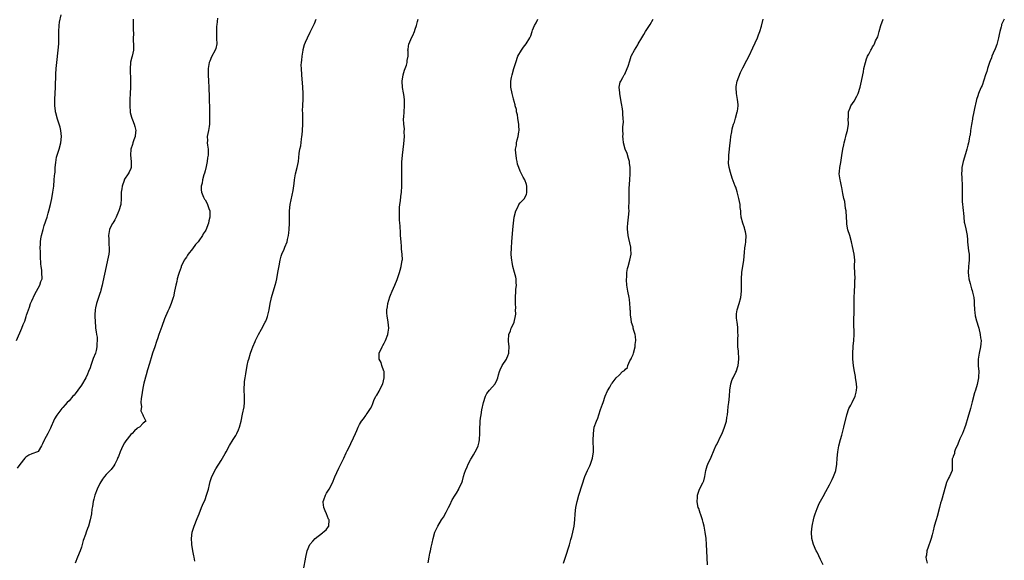
# Model space of a CAD drawing. Units: inches. Extents: x 2616000 to 2619000, y 1488000 to 1491000.
# Drawn here: x 2617293 to 2617612, y 1489292 to 1489467 of the extents above; entities that cross this region are included whole.
import ezdxf

# ---------------------------------------------------------------- set-up
doc = ezdxf.new("R2010")
doc.units = ezdxf.units.IN
doc.header["$MEASUREMENT"] = 0
doc.layers.add('LD26161488_10ft', color=80, linetype='Continuous')

msp = doc.modelspace()

# ---------------------------------------------------------------- linework, layer by layer
at = {"layer": 'LD26161488_10ft'}
for points, elevation in [([(2617291.98, 1489363), (2617293.71, 1489367), (2617294.18, 1489368.18), (2617294.66, 1489369.34), (2617295.17, 1489370.83), (2617295.29, 1489371.29), (2617295.85, 1489373), (2617296.19, 1489373.81), (2617296.58, 1489375), (2617297, 1489375.92), (2617297.93, 1489378.07), (2617298.51, 1489379), (2617299.59, 1489381), (2617299.86, 1489382.14), (2617300.27, 1489383), (2617300.24, 1489385), (2617300.19, 1489385.81), (2617299.97, 1489387), (2617299.86, 1489387.86), (2617299.81, 1489390.19), (2617299.74, 1489391.74), (2617299.72, 1489393), (2617299.8, 1489394.2), (2617299.81, 1489395), (2617299.92, 1489395.92), (2617300.09, 1489397), (2617300.6, 1489399), (2617301, 1489400.27), (2617301.89, 1489403), (2617302.26, 1489404.26), (2617302.47, 1489405), (2617302.99, 1489407), (2617303.46, 1489409), (2617303.8, 1489411), (2617304.04, 1489413), (2617304.24, 1489415), (2617304.35, 1489416.35), (2617304.41, 1489417), (2617304.49, 1489417.51), (2617304.56, 1489419), (2617304.69, 1489420.69), (2617305, 1489422.34), (2617305.14, 1489423), (2617305.83, 1489425), (2617306.41, 1489427), (2617306.55, 1489429), (2617306.33, 1489431), (2617306.1, 1489432.1), (2617305.86, 1489433), (2617305.32, 1489434.68), (2617304.7, 1489436.7), (2617304.64, 1489437), (2617304.6, 1489437.4), (2617304.38, 1489439), (2617304.37, 1489441), (2617304.58, 1489445), (2617304.73, 1489449.27), (2617304.84, 1489451), (2617305.04, 1489453), (2617305.51, 1489457), (2617305.68, 1489459), (2617305.71, 1489461), (2617305.71, 1489463), (2617305.84, 1489465), (2617305.97, 1489466.03), (2617306.45, 1489468.45)], 8460), ([(2617329.75, 1489467), (2617329.8, 1489465), (2617329.8, 1489463.8), (2617329.88, 1489462.12), (2617329.8, 1489461), (2617329.77, 1489459.77), (2617329.85, 1489459), (2617329.89, 1489458.11), (2617329.85, 1489457), (2617329.42, 1489455), (2617329.31, 1489454.69), (2617328.91, 1489453.09), (2617328.9, 1489452.9), (2617328.77, 1489451), (2617328.93, 1489447), (2617328.93, 1489445), (2617328.84, 1489443), (2617328.68, 1489441), (2617328.63, 1489439), (2617328.81, 1489437), (2617328.84, 1489436.84), (2617329.26, 1489435.26), (2617329.35, 1489435), (2617329.59, 1489434.41), (2617330.11, 1489433), (2617330.25, 1489432.25), (2617330.57, 1489431), (2617330.48, 1489430.48), (2617330.36, 1489429), (2617329.97, 1489427.97), (2617329.65, 1489427), (2617329.51, 1489426.49), (2617329.02, 1489425), (2617328.86, 1489423), (2617329.09, 1489421), (2617329.11, 1489419.11), (2617329.13, 1489419), (2617329, 1489418.66), (2617328.48, 1489417.52), (2617328.19, 1489417), (2617327, 1489415.24), (2617326.89, 1489415), (2617326.86, 1489414.86), (2617326.19, 1489413), (2617326.14, 1489412.14), (2617325.92, 1489411), (2617325.89, 1489410.11), (2617325.91, 1489409), (2617325.75, 1489407), (2617325.13, 1489405), (2617325, 1489404.77), (2617324.3, 1489403), (2617323.87, 1489402.13), (2617323.14, 1489401), (2617323, 1489400.77), (2617322.14, 1489399), (2617321.75, 1489397), (2617321.85, 1489395.85), (2617321.88, 1489395), (2617321.92, 1489394.08), (2617322.03, 1489393), (2617321.99, 1489391.99), (2617321.9, 1489391), (2617321.5, 1489389), (2617321, 1489386.99), (2617320.45, 1489384.46), (2617319.96, 1489382.04), (2617319.73, 1489381), (2617319.29, 1489379.29), (2617319.19, 1489378.81), (2617319, 1489378.29), (2617318.7, 1489377.3), (2617318.36, 1489376.36), (2617317.93, 1489375), (2617317.59, 1489373.59), (2617317.49, 1489373), (2617317.38, 1489371.38), (2617317.38, 1489371), (2617317.43, 1489369), (2617317.58, 1489367.58), (2617317.6, 1489367), (2617317.84, 1489365.84), (2617317.9, 1489365), (2617318.1, 1489364.1), (2617318.14, 1489363), (2617318, 1489362), (2617318.05, 1489361), (2617317.77, 1489359.77), (2617317.55, 1489359), (2617316.82, 1489357.18), (2617316.03, 1489355), (2617315.82, 1489354.18), (2617315.36, 1489353), (2617315, 1489352.18), (2617314.4, 1489351), (2617313, 1489348.61), (2617311.85, 1489347), (2617311, 1489345.76), (2617310.62, 1489345.38), (2617310.28, 1489345), (2617309, 1489343.51), (2617308.46, 1489343), (2617307.74, 1489342.26), (2617307, 1489341.37), (2617306.67, 1489341), (2617305.07, 1489338.93), (2617304.31, 1489337.69), (2617303.95, 1489337), (2617303.23, 1489335.23), (2617303, 1489334.71), (2617302.14, 1489333), (2617301.09, 1489331), (2617301, 1489330.76), (2617300.39, 1489329.61), (2617300.1, 1489329), (2617299, 1489327.11), (2617298.84, 1489327), (2617297, 1489326.35), (2617296.04, 1489325.96), (2617295, 1489325.31), (2617294.69, 1489325), (2617293.05, 1489322.95), (2617292.28, 1489321.72)], 8450), ([(2617357, 1489467.31), (2617356.8, 1489465.2), (2617356.76, 1489464.76), (2617356.68, 1489463), (2617356.77, 1489461.23), (2617356.73, 1489460.73), (2617356.83, 1489459), (2617356.47, 1489457.53), (2617356.32, 1489457), (2617355.14, 1489454.86), (2617354.54, 1489453.46), (2617354.36, 1489453), (2617353.99, 1489451), (2617353.99, 1489449), (2617354.14, 1489447), (2617354.25, 1489445), (2617354.34, 1489441.66), (2617354.48, 1489437.52), (2617354.45, 1489436.45), (2617354.5, 1489435), (2617354.48, 1489433.52), (2617354.44, 1489433), (2617354.3, 1489432.3), (2617354.1, 1489431), (2617353.71, 1489429), (2617353.78, 1489427.78), (2617353.75, 1489427), (2617353.78, 1489426.22), (2617353.99, 1489425), (2617354.06, 1489424.06), (2617354.01, 1489423), (2617353.84, 1489422.16), (2617353.73, 1489421), (2617353.38, 1489419.37), (2617353, 1489417.95), (2617352.83, 1489417.17), (2617352.67, 1489416.67), (2617352.23, 1489415), (2617352.07, 1489413.93), (2617351.75, 1489413), (2617351.76, 1489411.76), (2617351.85, 1489411), (2617352.55, 1489409.45), (2617352.73, 1489409), (2617352.83, 1489408.83), (2617353, 1489408.6), (2617353.56, 1489407.56), (2617353.81, 1489407), (2617354.24, 1489405.76), (2617354.55, 1489405), (2617354.61, 1489404.61), (2617354.6, 1489403), (2617354.23, 1489401.77), (2617354.09, 1489401), (2617353.22, 1489398.78), (2617353, 1489398.38), (2617352.44, 1489397.56), (2617352.16, 1489397), (2617351, 1489395.25), (2617350.79, 1489395), (2617349.92, 1489394.08), (2617349, 1489392.76), (2617347.6, 1489391), (2617347.38, 1489390.62), (2617347, 1489390.04), (2617346.55, 1489389.45), (2617346.28, 1489389), (2617345.32, 1489387), (2617345.25, 1489386.75), (2617344.61, 1489385), (2617344.44, 1489384.44), (2617344.04, 1489383), (2617343.85, 1489382.15), (2617343.56, 1489381), (2617343.17, 1489379), (2617342.79, 1489377.21), (2617342.73, 1489377), (2617342.6, 1489376.6), (2617342.06, 1489375), (2617341.37, 1489373.37), (2617341, 1489372.55), (2617339.95, 1489370.05), (2617339, 1489367.58), (2617338.08, 1489365), (2617337.59, 1489363.59), (2617337.4, 1489363), (2617337.32, 1489362.68), (2617336.72, 1489361), (2617336.06, 1489359), (2617335.83, 1489358.17), (2617335, 1489355.61), (2617334.43, 1489353.57), (2617333.93, 1489351.93), (2617333.22, 1489349.22), (2617333, 1489348.22), (2617332.77, 1489347), (2617332.56, 1489345.44), (2617332.34, 1489344.34), (2617332.26, 1489343), (2617332.41, 1489341.59), (2617332.31, 1489341), (2617332.29, 1489340.29), (2617332.92, 1489339), (2617333, 1489338.67), (2617333.84, 1489337), (2617333, 1489336.35), (2617331.79, 1489335), (2617331.24, 1489334.76), (2617331, 1489334.56), (2617330.17, 1489333.83), (2617329.4, 1489333), (2617329, 1489332.66), (2617327.42, 1489330.58), (2617327, 1489329.94), (2617326.43, 1489329), (2617325.52, 1489327), (2617325, 1489325.51), (2617324.85, 1489325.15), (2617324.56, 1489324.56), (2617323.84, 1489323), (2617323.54, 1489322.46), (2617322.66, 1489321.34), (2617322.34, 1489321), (2617321, 1489319.68), (2617320.47, 1489319), (2617319.85, 1489318.15), (2617319, 1489316.84), (2617318.08, 1489315), (2617317.31, 1489313), (2617317, 1489311.7), (2617316.85, 1489311), (2617316.61, 1489309.39), (2617316.44, 1489308.44), (2617316.24, 1489307), (2617316.03, 1489305.97), (2617315.83, 1489305), (2617315.26, 1489303), (2617315, 1489302.23), (2617314.51, 1489301), (2617314.3, 1489300.3), (2617313.61, 1489298.39), (2617313.26, 1489297), (2617313, 1489296.19), (2617312.57, 1489295), (2617311.74, 1489293), (2617311.04, 1489291)], 8440), ([(2617349.71, 1489291.71), (2617349.47, 1489293), (2617349.42, 1489293.42), (2617349.09, 1489295), (2617348.79, 1489297), (2617348.77, 1489297.23), (2617348.66, 1489299), (2617348.88, 1489301), (2617349.48, 1489303), (2617350.49, 1489305.51), (2617351.08, 1489306.92), (2617351.89, 1489309), (2617352.21, 1489309.78), (2617353, 1489311.56), (2617353.53, 1489313), (2617354.11, 1489315), (2617354.44, 1489316.44), (2617354.62, 1489317.38), (2617355.17, 1489319), (2617356.52, 1489321.48), (2617357.29, 1489322.71), (2617357.48, 1489323), (2617358.23, 1489324.23), (2617359.5, 1489326.5), (2617359.84, 1489327), (2617360.95, 1489329.05), (2617362.12, 1489331), (2617363, 1489332.34), (2617363.32, 1489333), (2617363.84, 1489334.16), (2617364.13, 1489335), (2617364.69, 1489337), (2617365.17, 1489339.17), (2617365.64, 1489341.64), (2617365.79, 1489343), (2617365.82, 1489343.82), (2617365.81, 1489345), (2617365.68, 1489347), (2617365.67, 1489347.67), (2617365.74, 1489349), (2617365.83, 1489349.83), (2617366.01, 1489351), (2617366.22, 1489352.22), (2617366.34, 1489353), (2617366.4, 1489353.6), (2617366.68, 1489355), (2617367, 1489356.5), (2617367.13, 1489357), (2617367.76, 1489359), (2617368.16, 1489360.16), (2617368.48, 1489361), (2617369.24, 1489362.76), (2617369.33, 1489363), (2617370.32, 1489365), (2617371.28, 1489366.72), (2617372.47, 1489369), (2617372.64, 1489369.36), (2617373, 1489370.19), (2617373.22, 1489370.78), (2617373.73, 1489373), (2617374.08, 1489375), (2617374.41, 1489376.41), (2617374.53, 1489377), (2617375.73, 1489381), (2617375.99, 1489382.01), (2617376.21, 1489383), (2617376.59, 1489385), (2617377, 1489387.25), (2617377.36, 1489389), (2617377.68, 1489390.32), (2617377.91, 1489391), (2617378.56, 1489392.56), (2617378.79, 1489393.21), (2617379.55, 1489395), (2617379.71, 1489395.71), (2617380.04, 1489397), (2617380.15, 1489397.85), (2617380.27, 1489399), (2617380.37, 1489401), (2617380.36, 1489401.64), (2617380.38, 1489403), (2617380.37, 1489405), (2617380.56, 1489407), (2617381.53, 1489411.53), (2617381.87, 1489413.87), (2617381.98, 1489415), (2617382.29, 1489417), (2617382.78, 1489419), (2617383.21, 1489421), (2617383.51, 1489423.51), (2617383.73, 1489425), (2617383.97, 1489426.03), (2617384.18, 1489428.18), (2617384.33, 1489429), (2617384.4, 1489429.6), (2617384.52, 1489431), (2617384.64, 1489433), (2617384.63, 1489433.37), (2617384.66, 1489435), (2617384.63, 1489436.63), (2617384.59, 1489437.41), (2617384.61, 1489439), (2617384.71, 1489441.29), (2617384.73, 1489443), (2617384.62, 1489445), (2617384.3, 1489449), (2617384.17, 1489451), (2617384.14, 1489452.14), (2617384.18, 1489453), (2617384.29, 1489453.71), (2617384.4, 1489455), (2617384.76, 1489457), (2617384.79, 1489457.21), (2617385.19, 1489458.81), (2617385.56, 1489459.56), (2617386.14, 1489461), (2617387, 1489462.81), (2617387.12, 1489463), (2617387.2, 1489463.2), (2617388.07, 1489465), (2617388.42, 1489465.58), (2617388.94, 1489467)], 8430), ([(2617384.88, 1489288.88), (2617385.65, 1489293), (2617386.1, 1489295), (2617386.91, 1489297), (2617387.86, 1489298.14), (2617388.59, 1489299), (2617391, 1489300.78), (2617391.27, 1489301), (2617392.16, 1489301.84), (2617393, 1489302.87), (2617393.07, 1489303), (2617393.12, 1489305), (2617393, 1489305.3), (2617392.26, 1489307), (2617391.92, 1489307.92), (2617391.47, 1489309), (2617391.27, 1489310.73), (2617391.28, 1489311), (2617391.47, 1489311.47), (2617391.98, 1489313), (2617392.34, 1489313.66), (2617393.16, 1489315), (2617394.2, 1489317), (2617395.05, 1489318.95), (2617396.3, 1489321.7), (2617397.94, 1489325), (2617398.66, 1489326.66), (2617399, 1489327.39), (2617399.82, 1489329), (2617400.23, 1489329.77), (2617401, 1489331.57), (2617401.68, 1489333), (2617402.12, 1489333.88), (2617402.52, 1489335), (2617403, 1489335.92), (2617403.66, 1489337), (2617404.25, 1489337.75), (2617405, 1489338.82), (2617405.16, 1489339), (2617405.46, 1489339.46), (2617406.59, 1489341), (2617407, 1489341.85), (2617407.32, 1489342.68), (2617407.36, 1489343), (2617407.6, 1489343.6), (2617408.28, 1489345), (2617408.6, 1489345.4), (2617409.37, 1489346.63), (2617410.01, 1489348.01), (2617410.51, 1489349), (2617410.95, 1489351), (2617410.93, 1489352.93), (2617410.91, 1489353), (2617410.82, 1489353.18), (2617410.24, 1489355), (2617409.97, 1489355.97), (2617409.37, 1489357), (2617409.39, 1489359), (2617410.28, 1489361), (2617410.53, 1489361.47), (2617411, 1489362.23), (2617411.39, 1489363), (2617412.19, 1489365), (2617412.28, 1489365.72), (2617412.48, 1489367), (2617412.27, 1489369), (2617411.93, 1489371), (2617411.88, 1489371.88), (2617411.88, 1489373), (2617412.05, 1489373.95), (2617412.19, 1489375), (2617412.8, 1489377.2), (2617413, 1489377.71), (2617413.57, 1489379), (2617414.46, 1489381), (2617415.19, 1489382.81), (2617415.39, 1489383.39), (2617415.92, 1489385), (2617416.14, 1489385.86), (2617416.5, 1489387), (2617416.84, 1489389), (2617416.85, 1489389.15), (2617416.8, 1489391), (2617416.59, 1489392.59), (2617416.59, 1489393.41), (2617416.42, 1489395), (2617416.29, 1489397), (2617416.22, 1489397.78), (2617416.1, 1489400.1), (2617415.99, 1489401), (2617415.91, 1489402.09), (2617415.88, 1489403), (2617415.9, 1489405), (2617415.97, 1489406.03), (2617416.05, 1489407), (2617416.22, 1489408.22), (2617416.35, 1489409.65), (2617416.55, 1489411), (2617416.73, 1489413), (2617416.73, 1489415), (2617416.65, 1489416.65), (2617416.67, 1489417.33), (2617416.63, 1489419), (2617416.71, 1489420.71), (2617416.93, 1489423), (2617417.37, 1489426.63), (2617417.52, 1489429), (2617417.48, 1489430.52), (2617417.49, 1489431.49), (2617417.36, 1489433), (2617417.26, 1489434.74), (2617417.32, 1489435.32), (2617417.38, 1489437), (2617417.57, 1489439), (2617417.51, 1489439.51), (2617417.54, 1489441), (2617417.36, 1489442.64), (2617417.22, 1489443.22), (2617416.94, 1489444.94), (2617416.79, 1489447), (2617417.11, 1489449), (2617417.54, 1489450.46), (2617418.17, 1489452.17), (2617418.38, 1489453), (2617418.36, 1489453.64), (2617418.7, 1489455), (2617418.68, 1489456.68), (2617418.63, 1489457), (2617418.69, 1489457.31), (2617418.92, 1489459), (2617419, 1489459.15), (2617419.79, 1489461), (2617420.23, 1489461.77), (2617420.73, 1489463), (2617421, 1489463.76), (2617421.4, 1489465), (2617421.73, 1489466.27), (2617421.95, 1489467)], 8420), ([(2617425.15, 1489291.15), (2617425.5, 1489293), (2617425.78, 1489294.22), (2617425.92, 1489295), (2617426.15, 1489296.15), (2617426.47, 1489297.53), (2617426.79, 1489299), (2617427.4, 1489301), (2617427.92, 1489302.08), (2617428.35, 1489303), (2617429.54, 1489305), (2617430.14, 1489305.86), (2617431, 1489307.52), (2617431.81, 1489309), (2617432.21, 1489309.79), (2617433, 1489311.45), (2617433.9, 1489313), (2617434.33, 1489313.67), (2617435.1, 1489315), (2617435.17, 1489315.17), (2617436.05, 1489317), (2617436.33, 1489317.67), (2617436.67, 1489319), (2617437, 1489320.08), (2617437.32, 1489321), (2617437.8, 1489322.2), (2617438.16, 1489323), (2617439, 1489324.61), (2617439.22, 1489325), (2617439.91, 1489326.09), (2617440.4, 1489327), (2617441, 1489328.19), (2617441.34, 1489329), (2617441.7, 1489330.3), (2617441.8, 1489331), (2617441.91, 1489333), (2617441.86, 1489334.14), (2617441.9, 1489335), (2617441.99, 1489335.99), (2617442, 1489337), (2617442.11, 1489337.89), (2617442.3, 1489339), (2617442.59, 1489340.59), (2617443.08, 1489343), (2617443.73, 1489345), (2617444.14, 1489345.86), (2617445, 1489347), (2617446.88, 1489349), (2617447.56, 1489350.44), (2617447.77, 1489351), (2617447.98, 1489351.98), (2617448.25, 1489353), (2617448.44, 1489353.56), (2617449.12, 1489355), (2617450.51, 1489357), (2617450.67, 1489357.33), (2617451, 1489358.08), (2617451.26, 1489359), (2617451.29, 1489359.29), (2617451.35, 1489361), (2617451.2, 1489362.8), (2617451.2, 1489363), (2617451.32, 1489365), (2617451.79, 1489366.21), (2617452.08, 1489367), (2617453, 1489368.87), (2617453.05, 1489369), (2617453.5, 1489371), (2617453.53, 1489371.53), (2617453.5, 1489373), (2617453.52, 1489373.52), (2617453.4, 1489375), (2617453.43, 1489375.43), (2617453.42, 1489377), (2617453.57, 1489379), (2617453.6, 1489379.6), (2617453.75, 1489381), (2617453.68, 1489381.68), (2617453.65, 1489383), (2617453.54, 1489383.54), (2617453.17, 1489385), (2617452.58, 1489387), (2617452.36, 1489388.36), (2617452.22, 1489389), (2617452.16, 1489389.84), (2617452.09, 1489391), (2617452.11, 1489393), (2617452.23, 1489395), (2617452.57, 1489399), (2617452.76, 1489401), (2617453.03, 1489402.97), (2617453.53, 1489405), (2617454.19, 1489406.19), (2617454.53, 1489407), (2617455, 1489407.6), (2617456.32, 1489409), (2617457, 1489410.39), (2617457.13, 1489410.87), (2617457.16, 1489411.16), (2617457.09, 1489413), (2617457, 1489413.5), (2617456.47, 1489415), (2617455.91, 1489415.91), (2617455.41, 1489417), (2617455, 1489417.79), (2617454.54, 1489419), (2617454.09, 1489420.09), (2617454.02, 1489421), (2617453.78, 1489421.78), (2617453.65, 1489423), (2617453.55, 1489423.55), (2617453.5, 1489425), (2617453.77, 1489426.23), (2617453.81, 1489427), (2617454.01, 1489428.01), (2617454.33, 1489429), (2617454.51, 1489430.51), (2617454.62, 1489431), (2617454.56, 1489432.56), (2617454.55, 1489433), (2617454.44, 1489433.56), (2617454.23, 1489435), (2617454.1, 1489436.1), (2617453.77, 1489437), (2617453.76, 1489437.76), (2617453.3, 1489439), (2617453.31, 1489439.31), (2617453, 1489440.38), (2617452.91, 1489440.91), (2617452.85, 1489441), (2617452.76, 1489441.24), (2617452.34, 1489443), (2617451.92, 1489445), (2617451.98, 1489446.02), (2617451.96, 1489447), (2617452.19, 1489448.19), (2617452.38, 1489449), (2617452.92, 1489451), (2617453.51, 1489453), (2617454.24, 1489455), (2617455.39, 1489457), (2617456.06, 1489457.94), (2617456.92, 1489459), (2617458.1, 1489461), (2617458.36, 1489461.64), (2617458.81, 1489463), (2617459, 1489463.43), (2617459.62, 1489465), (2617460.13, 1489465.87), (2617460.73, 1489467)], 8410), ([(2617468.94, 1489291), (2617469.63, 1489293), (2617470.89, 1489296.89), (2617471.36, 1489298.64), (2617471.67, 1489299.67), (2617472, 1489301), (2617472.45, 1489303), (2617472.68, 1489305), (2617472.76, 1489307), (2617472.96, 1489309), (2617473.41, 1489311), (2617473.99, 1489313), (2617475, 1489316.36), (2617475.86, 1489319), (2617476.72, 1489321), (2617477.49, 1489322.51), (2617477.7, 1489323), (2617478.02, 1489324.02), (2617478.38, 1489325), (2617478.65, 1489327), (2617478.68, 1489328.68), (2617478.67, 1489329), (2617478.63, 1489329.37), (2617478.61, 1489331), (2617478.66, 1489332.66), (2617478.64, 1489333), (2617478.95, 1489335), (2617479.63, 1489337), (2617480.05, 1489337.95), (2617480.39, 1489339), (2617481, 1489340.69), (2617481.59, 1489342.41), (2617481.77, 1489343), (2617482.49, 1489345), (2617483.23, 1489346.77), (2617483.94, 1489347.94), (2617484.55, 1489349), (2617484.76, 1489349.24), (2617485, 1489349.71), (2617486.05, 1489351), (2617487, 1489351.81), (2617488.06, 1489353), (2617488.7, 1489353.3), (2617489, 1489353.78), (2617489.67, 1489354.33), (2617489.78, 1489355), (2617490.47, 1489356.47), (2617490.89, 1489357.11), (2617491, 1489357.47), (2617491.53, 1489358.47), (2617491.65, 1489359), (2617492.2, 1489361), (2617492.22, 1489361.78), (2617492.4, 1489363), (2617492.32, 1489364.32), (2617492.16, 1489365), (2617491.73, 1489366.27), (2617491.56, 1489367), (2617491.48, 1489367.48), (2617491, 1489368.86), (2617490.97, 1489369), (2617490.77, 1489370.77), (2617490.68, 1489371), (2617490.62, 1489372.62), (2617490.55, 1489373), (2617490.5, 1489373.5), (2617490.44, 1489375), (2617490.31, 1489376.31), (2617490.2, 1489377), (2617489.79, 1489379), (2617489.46, 1489381), (2617489.37, 1489382.63), (2617489.38, 1489383), (2617489.45, 1489383.45), (2617489.49, 1489385), (2617489.67, 1489386.33), (2617489.85, 1489387), (2617490.42, 1489389), (2617490.85, 1489391), (2617490.75, 1489392.75), (2617490.77, 1489393), (2617490.74, 1489393.26), (2617490.08, 1489396.08), (2617489.93, 1489397), (2617489.76, 1489398.24), (2617489.69, 1489399), (2617489.74, 1489399.74), (2617489.75, 1489401), (2617490, 1489403), (2617490.18, 1489405), (2617490.17, 1489405.83), (2617490.23, 1489408.23), (2617490.19, 1489409), (2617490.19, 1489412.19), (2617490.34, 1489413.66), (2617490.4, 1489415), (2617490.55, 1489417), (2617490.57, 1489417.43), (2617490.59, 1489419), (2617490.38, 1489420.38), (2617490.33, 1489421), (2617490.04, 1489421.96), (2617489.53, 1489423.53), (2617488.98, 1489425), (2617488.43, 1489427), (2617488.28, 1489428.28), (2617488.22, 1489429), (2617488.24, 1489429.76), (2617488.21, 1489431), (2617488.23, 1489432.23), (2617488.35, 1489433.65), (2617488.33, 1489435), (2617488.19, 1489436.19), (2617488.17, 1489437), (2617488.05, 1489437.95), (2617487.78, 1489439.78), (2617487.19, 1489442.81), (2617487.17, 1489443), (2617487.19, 1489443.19), (2617486.98, 1489445), (2617487.36, 1489446.64), (2617487.49, 1489447), (2617488.13, 1489448.13), (2617488.64, 1489449), (2617488.78, 1489449.22), (2617489.6, 1489451), (2617489.86, 1489451.86), (2617490.45, 1489453.55), (2617490.9, 1489455), (2617491, 1489455.27), (2617491.97, 1489457), (2617493, 1489458.72), (2617493.18, 1489459), (2617494.36, 1489461), (2617495, 1489462), (2617495.56, 1489463), (2617497, 1489465.25), (2617498, 1489467)], 8400), ([(2617515.52, 1489290.48), (2617515.38, 1489295), (2617515.28, 1489297), (2617515.12, 1489299), (2617514.86, 1489301), (2617514.47, 1489303), (2617514.2, 1489304.2), (2617513.95, 1489305), (2617513.39, 1489306.61), (2617513.28, 1489307), (2617513.24, 1489307.24), (2617512.72, 1489308.72), (2617512.59, 1489309), (2617512.48, 1489309.52), (2617512.22, 1489311), (2617512.31, 1489312.31), (2617512.33, 1489313), (2617512.97, 1489315), (2617514.06, 1489317), (2617514.35, 1489317.65), (2617514.7, 1489319), (2617515.02, 1489321), (2617515.47, 1489322.53), (2617515.65, 1489323), (2617516.71, 1489325.29), (2617517.68, 1489327.68), (2617518.28, 1489329), (2617518.55, 1489329.45), (2617519.22, 1489330.78), (2617519.3, 1489331), (2617519.57, 1489331.57), (2617520.28, 1489333), (2617521.11, 1489335), (2617521.67, 1489337), (2617521.84, 1489338.16), (2617522, 1489339), (2617522.15, 1489340.15), (2617522.3, 1489341.7), (2617522.45, 1489343), (2617522.65, 1489345), (2617522.81, 1489347), (2617523.1, 1489349), (2617523.57, 1489350.43), (2617523.83, 1489351), (2617524.77, 1489352.77), (2617524.92, 1489353.08), (2617525, 1489353.29), (2617525.41, 1489354.59), (2617525.5, 1489355), (2617525.67, 1489357), (2617525.67, 1489357.67), (2617525.57, 1489359), (2617525.56, 1489359.56), (2617525.4, 1489361), (2617525.38, 1489362.62), (2617525.35, 1489363.35), (2617525.45, 1489365), (2617525.41, 1489365.41), (2617525.41, 1489367), (2617525.35, 1489367.35), (2617525.14, 1489369), (2617525, 1489370.26), (2617524.93, 1489371), (2617525, 1489371.7), (2617525.17, 1489373), (2617525.84, 1489375), (2617526.36, 1489377), (2617526.54, 1489379), (2617526.58, 1489383), (2617526.7, 1489385), (2617527.28, 1489389), (2617527.52, 1489391.52), (2617527.7, 1489393), (2617527.88, 1489394.12), (2617528, 1489395), (2617528.07, 1489397), (2617527.81, 1489398.19), (2617527.67, 1489399), (2617527.52, 1489399.52), (2617526.98, 1489401), (2617526.47, 1489403), (2617526.3, 1489404.3), (2617526.31, 1489405), (2617526.13, 1489406.13), (2617526.11, 1489407), (2617525.71, 1489409), (2617525.25, 1489410.75), (2617525.17, 1489411.17), (2617524.69, 1489412.69), (2617524.54, 1489413), (2617523.59, 1489415.59), (2617523, 1489417.4), (2617522.6, 1489419), (2617522.4, 1489420.4), (2617522.38, 1489421), (2617522.44, 1489421.56), (2617522.47, 1489423), (2617522.93, 1489427), (2617523, 1489427.8), (2617523.13, 1489429), (2617523.39, 1489430.61), (2617523.56, 1489431.56), (2617524.02, 1489433), (2617524.35, 1489433.65), (2617524.65, 1489435), (2617525.21, 1489437), (2617525.23, 1489437.23), (2617525.46, 1489439), (2617525.44, 1489439.44), (2617525.29, 1489441), (2617524.93, 1489443), (2617524.85, 1489444.85), (2617524.8, 1489445), (2617524.79, 1489445.21), (2617525.15, 1489447), (2617526.27, 1489449.73), (2617527, 1489451.23), (2617528.27, 1489453.73), (2617529, 1489455.2), (2617530.23, 1489457.77), (2617531.71, 1489461), (2617532.11, 1489461.89), (2617532.49, 1489463), (2617533, 1489464.73), (2617533.63, 1489467)], 8390), ([(2617553, 1489290.42), (2617552.18, 1489292.18), (2617551, 1489294.58), (2617550.76, 1489295), (2617549.83, 1489297), (2617549.29, 1489299), (2617549.21, 1489301), (2617549.43, 1489303), (2617549.56, 1489303.56), (2617549.82, 1489305), (2617550.03, 1489305.97), (2617550.35, 1489307), (2617551, 1489308.74), (2617551.73, 1489310.27), (2617553, 1489312.56), (2617553.83, 1489314.17), (2617555, 1489316.31), (2617555.91, 1489318.09), (2617556.37, 1489319), (2617557, 1489320.7), (2617557.09, 1489321), (2617557.41, 1489323), (2617557.56, 1489325), (2617557.75, 1489327), (2617558.09, 1489329), (2617558.59, 1489331), (2617559, 1489332.44), (2617559.68, 1489335), (2617560.63, 1489339), (2617561.31, 1489341), (2617561.91, 1489342.09), (2617562.33, 1489343), (2617563.31, 1489345), (2617563.63, 1489346.37), (2617563.8, 1489347), (2617563.84, 1489347.84), (2617563.77, 1489349), (2617563.52, 1489350.48), (2617563.48, 1489351), (2617563.41, 1489351.41), (2617563, 1489353.57), (2617562.81, 1489355), (2617562.63, 1489357), (2617562.57, 1489359), (2617562.7, 1489361), (2617562.74, 1489361.26), (2617562.9, 1489363), (2617563, 1489365), (2617562.93, 1489369), (2617562.99, 1489372.99), (2617562.99, 1489375), (2617563.01, 1489377), (2617563.11, 1489378.89), (2617563.27, 1489381), (2617563.27, 1489382.73), (2617563.29, 1489383), (2617563.19, 1489385), (2617563.15, 1489386.85), (2617563.18, 1489387.18), (2617563.2, 1489389), (2617563.03, 1489391), (2617562.5, 1489393.5), (2617562.15, 1489395), (2617561.58, 1489397), (2617561, 1489398.83), (2617560.64, 1489400.64), (2617560.63, 1489401), (2617560.64, 1489401.36), (2617560.51, 1489403), (2617560.38, 1489405), (2617560.23, 1489405.77), (2617559.99, 1489407.99), (2617559.7, 1489409), (2617559.36, 1489410.64), (2617559.28, 1489411.28), (2617559, 1489412.56), (2617558.94, 1489412.94), (2617558.61, 1489414.61), (2617558.49, 1489415), (2617558.32, 1489416.32), (2617558.21, 1489417), (2617558.24, 1489417.76), (2617558.34, 1489419), (2617558.68, 1489420.68), (2617559.06, 1489422.94), (2617559.37, 1489425), (2617559.65, 1489426.35), (2617559.79, 1489427), (2617560.14, 1489428.14), (2617560.34, 1489429), (2617560.42, 1489429.58), (2617560.88, 1489431), (2617561.17, 1489433), (2617561.13, 1489434.87), (2617561.15, 1489435.15), (2617561.17, 1489437), (2617561.68, 1489438.32), (2617561.9, 1489439), (2617563, 1489440.47), (2617563.92, 1489442.08), (2617564.36, 1489443), (2617565.01, 1489445.01), (2617565.37, 1489447), (2617565.77, 1489449), (2617566.01, 1489449.99), (2617566.19, 1489451), (2617566.64, 1489453), (2617567, 1489454.13), (2617567.24, 1489454.76), (2617567.34, 1489455), (2617567.71, 1489455.71), (2617568.4, 1489457), (2617568.64, 1489457.36), (2617569, 1489458.07), (2617569.37, 1489458.63), (2617569.56, 1489459), (2617569.96, 1489459.96), (2617570.65, 1489461.35), (2617571.06, 1489463.06), (2617571.67, 1489465), (2617572.43, 1489467)], 8380), ([(2617611.59, 1489467), (2617611.37, 1489466.63), (2617610.73, 1489465.27), (2617610.65, 1489465), (2617610.57, 1489464.57), (2617610.14, 1489463), (2617609.93, 1489462.07), (2617609.76, 1489461), (2617609.29, 1489459.29), (2617609.18, 1489458.82), (2617608.6, 1489457.4), (2617607.99, 1489455.99), (2617607.61, 1489455), (2617607.47, 1489454.53), (2617607, 1489453.53), (2617606.8, 1489453), (2617606.16, 1489451), (2617605.91, 1489450.09), (2617605.56, 1489449), (2617604.42, 1489445.58), (2617604.15, 1489445), (2617603.48, 1489443.48), (2617603.29, 1489443), (2617603, 1489442.18), (2617602.61, 1489441), (2617602.51, 1489440.51), (2617601.9, 1489438.1), (2617601.72, 1489437), (2617601.34, 1489435), (2617601.31, 1489434.69), (2617600.96, 1489432.96), (2617600.66, 1489431), (2617600.51, 1489429.49), (2617600.38, 1489429), (2617600.23, 1489428.23), (2617600.02, 1489427), (2617599.78, 1489426.22), (2617599.5, 1489425), (2617599, 1489423.45), (2617598.24, 1489421), (2617597.86, 1489419), (2617597.84, 1489418.16), (2617597.77, 1489417), (2617597.8, 1489415.8), (2617597.91, 1489413), (2617597.96, 1489411), (2617597.96, 1489409), (2617598.01, 1489408.01), (2617598.04, 1489407), (2617598.15, 1489406.15), (2617598.25, 1489405), (2617598.34, 1489404.34), (2617598.45, 1489403), (2617598.63, 1489401.37), (2617598.68, 1489401), (2617599.13, 1489399.13), (2617599.53, 1489397), (2617599.64, 1489395.64), (2617599.66, 1489395), (2617599.88, 1489393), (2617600.01, 1489392.01), (2617600.21, 1489391), (2617600.26, 1489389.74), (2617600.24, 1489389), (2617600.09, 1489388.09), (2617599.96, 1489387), (2617599.85, 1489385), (2617600.03, 1489384.03), (2617600.15, 1489383), (2617600.53, 1489381.47), (2617601, 1489379.81), (2617601.22, 1489379.22), (2617601.32, 1489378.68), (2617601.72, 1489377), (2617601.82, 1489375.82), (2617601.87, 1489375), (2617601.92, 1489373), (2617602.07, 1489372.07), (2617602.2, 1489371), (2617602.6, 1489369.4), (2617602.79, 1489368.79), (2617603, 1489367.99), (2617603.31, 1489367), (2617603.82, 1489365), (2617603.94, 1489363.94), (2617604.06, 1489363), (2617603.98, 1489362.02), (2617603.87, 1489361), (2617603.44, 1489359), (2617603.16, 1489357), (2617603.18, 1489354.82), (2617603.31, 1489353), (2617603.28, 1489351.28), (2617603.26, 1489351), (2617602.82, 1489348.82), (2617602.25, 1489347), (2617601.93, 1489346.07), (2617601.24, 1489343.24), (2617600.66, 1489341), (2617599.84, 1489338.16), (2617599, 1489335.54), (2617598.81, 1489335), (2617598.67, 1489334.67), (2617598.04, 1489333), (2617597.21, 1489331.21), (2617597.1, 1489330.9), (2617597, 1489330.73), (2617596.52, 1489329.48), (2617595.73, 1489327.73), (2617595.49, 1489327), (2617595.5, 1489326.5), (2617595, 1489325.56), (2617594.89, 1489325.11), (2617594.82, 1489325), (2617594.75, 1489324.75), (2617594.73, 1489323), (2617594.76, 1489321.24), (2617594.7, 1489321), (2617593.88, 1489319), (2617593.52, 1489318.48), (2617593, 1489317.35), (2617592.92, 1489317.08), (2617592, 1489314), (2617591.24, 1489311.24), (2617591, 1489310.43), (2617590.65, 1489309), (2617589.86, 1489306.14), (2617589.5, 1489305), (2617588.91, 1489303), (2617588.53, 1489301.47), (2617588.23, 1489300.23), (2617587.91, 1489299), (2617587.7, 1489298.3), (2617587, 1489296.16), (2617586.57, 1489295), (2617586.38, 1489293.62), (2617586.24, 1489293), (2617586.35, 1489292.35), (2617586.65, 1489291)], 8370)]:
    msp.add_lwpolyline(points, dxfattribs=dict(at, elevation=elevation))

doc.saveas('drawing.dxf')
